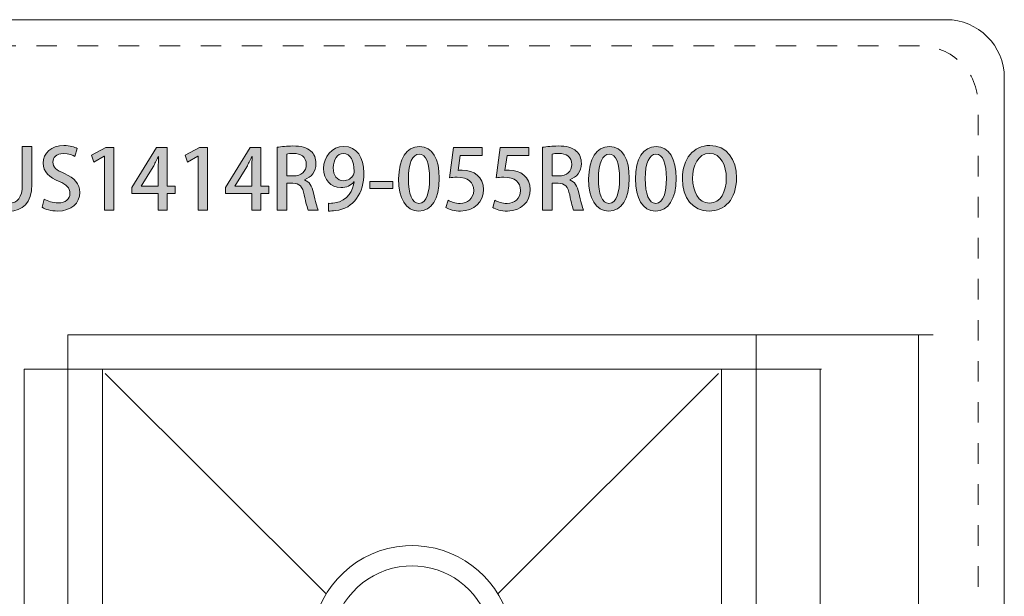
# Model space of a CAD drawing. Units: millimetres. Extents: x -1045 to -686, y -1325 to -983.
# Drawn here: x -878 to -708, y -1082 to -983 of the extents above; entities that cross this region are included whole.
import ezdxf

# ---------------------------------------------------------------- set-up
doc = ezdxf.new("R2010")
doc.units = ezdxf.units.MM
doc.header["$MEASUREMENT"] = 0
doc.linetypes.add('AI-Linetype-1', pattern=[7.055556, 3.527778, -3.527778])
doc.layers.add('_U+56FE_U+5C42 1', color=7, linetype='Continuous')

# ---------------------------------------------------------------- blocks, each defined once
blk = doc.blocks.new('block 2')
at = {"layer": '_U+56FE_U+5C42 1', "true_color": 0x040000}
h = blk.add_hatch(color=18, dxfattribs=at)
h.dxf.hatch_style = 2
edge = h.paths.add_edge_path()
edge.add_spline(control_points=[(-875.42, -1011.01), (-875.42, -1014.26), (-877.04, -1015.63), (-879.37, -1015.63), (-881.62, -1015.63), (-883.14, -1014.32), (-883.14, -1011.05), (-883.14, -1011.05), (-883.14, -1004.53), (-883.14, -1004.53), (-883.14, -1004.53), (-881.48, -1004.53), (-881.48, -1004.53), (-881.48, -1004.53), (-881.48, -1011.15), (-881.48, -1011.15), (-881.48, -1013.34), (-880.57, -1014.27), (-879.31, -1014.27), (-877.94, -1014.27), (-877.08, -1013.33), (-877.08, -1011.15), (-877.08, -1011.15), (-877.08, -1004.53), (-877.08, -1004.53), (-877.08, -1004.53), (-875.42, -1004.53), (-875.42, -1004.53), (-875.42, -1004.53), (-875.42, -1011.01), (-875.42, -1011.01)], knot_values=[0, 0, 0, 0, 1, 1, 1, 2, 2, 2, 3, 3, 3, 4, 4, 4, 5, 5, 5, 6, 6, 6, 7, 7, 7, 8, 8, 8, 9, 9, 9, 10, 10, 10, 10], degree=3, periodic=1)
h = blk.add_hatch(color=18, dxfattribs=at)
h.dxf.hatch_style = 2
edge = h.paths.add_edge_path()
edge.add_spline(control_points=[(-868.04, -1006.23), (-868.4, -1006.03), (-869.08, -1005.74), (-869.98, -1005.74), (-871.29, -1005.74), (-871.83, -1006.5), (-871.83, -1007.2), (-871.83, -1008.13), (-871.22, -1008.59), (-869.83, -1009.19), (-868.07, -1009.97), (-867.22, -1010.92), (-867.22, -1012.43), (-867.22, -1014.26), (-868.58, -1015.63), (-871.04, -1015.63), (-872.07, -1015.63), (-873.16, -1015.33), (-873.69, -1014.97), (-873.69, -1014.97), (-873.32, -1013.59), (-873.32, -1013.59), (-872.73, -1013.94), (-871.84, -1014.23), (-870.94, -1014.23), (-869.64, -1014.23), (-868.91, -1013.56), (-868.91, -1012.57), (-868.91, -1011.64), (-869.47, -1011.07), (-870.77, -1010.52), (-872.4, -1009.87), (-873.5, -1008.88), (-873.5, -1007.39), (-873.5, -1005.66), (-872.12, -1004.36), (-869.94, -1004.36), (-868.9, -1004.36), (-868.11, -1004.61), (-867.64, -1004.86), (-867.64, -1004.86), (-868.04, -1006.23), (-868.04, -1006.23)], knot_values=[0, 0, 0, 0, 1, 1, 1, 2, 2, 2, 3, 3, 3, 4, 4, 4, 5, 5, 5, 6, 6, 6, 7, 7, 7, 8, 8, 8, 9, 9, 9, 10, 10, 10, 11, 11, 11, 12, 12, 12, 13, 13, 13, 14, 14, 14, 14], degree=3, periodic=1)
h = blk.add_hatch(color=18, dxfattribs=at)
h.dxf.hatch_style = 2
h.paths.add_polyline_path([(-862.96, -1015.47), (-862.96, -1006.22), (-862.99, -1006.22), (-864.8, -1007.22), (-865.18, -1006), (-862.74, -1004.7), (-861.34, -1004.7), (-861.34, -1015.47)])
h = blk.add_hatch(color=18, dxfattribs=at)
h.dxf.hatch_style = 2
h.paths.add_polyline_path([(-852.17, -1015.47), (-853.73, -1015.47), (-853.73, -1012.63), (-858.24, -1012.63), (-858.24, -1011.55), (-854.02, -1004.7), (-852.17, -1004.7), (-852.17, -1011.37), (-850.82, -1011.37), (-850.82, -1012.63), (-852.17, -1012.63)])
edge = h.paths.add_edge_path()
edge.add_spline(control_points=[(-856.68, -1011.37), (-856.68, -1011.37), (-853.73, -1011.37), (-853.73, -1011.37), (-853.73, -1011.37), (-853.73, -1008.13), (-853.73, -1008.13), (-853.73, -1007.52), (-853.7, -1006.87), (-853.66, -1006.26), (-853.66, -1006.26), (-853.71, -1006.26), (-853.71, -1006.26), (-854.04, -1006.95), (-854.32, -1007.48), (-854.62, -1008.05), (-854.62, -1008.05), (-856.68, -1011.34), (-856.68, -1011.34), (-856.68, -1011.34), (-856.68, -1011.37), (-856.68, -1011.37)], knot_values=[0, 0, 0, 0, 1, 1, 1, 2, 2, 2, 3, 3, 3, 4, 4, 4, 5, 5, 5, 6, 6, 6, 7, 7, 7, 7], degree=3, periodic=1)
h = blk.add_hatch(color=18, dxfattribs=at)
h.dxf.hatch_style = 2
h.paths.add_polyline_path([(-846.87, -1015.47), (-846.87, -1006.22), (-846.9, -1006.22), (-848.72, -1007.22), (-849.09, -1006), (-846.66, -1004.7), (-845.26, -1004.7), (-845.26, -1015.47)])
h = blk.add_hatch(color=18, dxfattribs=at)
h.dxf.hatch_style = 2
h.paths.add_polyline_path([(-836.09, -1015.47), (-837.64, -1015.47), (-837.64, -1012.63), (-842.15, -1012.63), (-842.15, -1011.55), (-837.93, -1004.7), (-836.09, -1004.7), (-836.09, -1011.37), (-834.74, -1011.37), (-834.74, -1012.63), (-836.09, -1012.63)])
edge = h.paths.add_edge_path()
edge.add_spline(control_points=[(-840.59, -1011.37), (-840.59, -1011.37), (-837.64, -1011.37), (-837.64, -1011.37), (-837.64, -1011.37), (-837.64, -1008.13), (-837.64, -1008.13), (-837.64, -1007.52), (-837.62, -1006.87), (-837.57, -1006.26), (-837.57, -1006.26), (-837.63, -1006.26), (-837.63, -1006.26), (-837.96, -1006.95), (-838.23, -1007.48), (-838.53, -1008.05), (-838.53, -1008.05), (-840.59, -1011.34), (-840.59, -1011.34), (-840.59, -1011.34), (-840.59, -1011.37), (-840.59, -1011.37)], knot_values=[0, 0, 0, 0, 1, 1, 1, 2, 2, 2, 3, 3, 3, 4, 4, 4, 5, 5, 5, 6, 6, 6, 7, 7, 7, 7], degree=3, periodic=1)
h = blk.add_hatch(color=18, dxfattribs=at)
h.dxf.hatch_style = 2
edge = h.paths.add_edge_path()
edge.add_spline(control_points=[(-828.59, -1010.27), (-827.77, -1010.57), (-827.31, -1011.34), (-827.06, -1012.5), (-826.73, -1013.93), (-826.45, -1015.06), (-826.24, -1015.47), (-826.24, -1015.47), (-827.96, -1015.47), (-827.96, -1015.47), (-828.11, -1015.16), (-828.37, -1014.2), (-828.64, -1012.86), (-828.94, -1011.4), (-829.47, -1010.84), (-830.63, -1010.84), (-830.63, -1010.84), (-831.63, -1010.84), (-831.63, -1010.84), (-831.63, -1010.84), (-831.63, -1015.47), (-831.63, -1015.47), (-831.63, -1015.47), (-833.28, -1015.47), (-833.28, -1015.47), (-833.28, -1015.47), (-833.28, -1004.67), (-833.28, -1004.67), (-832.58, -1004.54), (-831.61, -1004.44), (-830.62, -1004.44), (-829.19, -1004.44), (-828.19, -1004.7), (-827.5, -1005.32), (-826.93, -1005.82), (-826.63, -1006.57), (-826.63, -1007.46), (-826.63, -1008.86), (-827.48, -1009.82), (-828.59, -1010.24), (-828.59, -1010.24), (-828.59, -1010.27), (-828.59, -1010.27)], knot_values=[0, 0, 0, 0, 1, 1, 1, 2, 2, 2, 3, 3, 3, 4, 4, 4, 5, 5, 5, 6, 6, 6, 7, 7, 7, 8, 8, 8, 9, 9, 9, 10, 10, 10, 11, 11, 11, 12, 12, 12, 13, 13, 13, 14, 14, 14, 14], degree=3, periodic=1)
edge = h.paths.add_edge_path()
edge.add_spline(control_points=[(-830.52, -1009.59), (-829.14, -1009.59), (-828.29, -1008.81), (-828.29, -1007.63), (-828.29, -1006.22), (-829.29, -1005.73), (-830.48, -1005.73), (-831.03, -1005.73), (-831.43, -1005.77), (-831.63, -1005.83), (-831.63, -1005.83), (-831.63, -1009.59), (-831.63, -1009.59), (-831.63, -1009.59), (-830.52, -1009.59), (-830.52, -1009.59)], knot_values=[0, 0, 0, 0, 1, 1, 1, 2, 2, 2, 3, 3, 3, 4, 4, 4, 5, 5, 5, 5], degree=3, periodic=1)
h = blk.add_hatch(color=18, dxfattribs=at)
h.dxf.hatch_style = 2
edge = h.paths.add_edge_path()
edge.add_spline(control_points=[(-820.12, -1010.6), (-820.63, -1011.21), (-821.39, -1011.6), (-822.35, -1011.6), (-824.09, -1011.6), (-825.32, -1010.25), (-825.32, -1008.32), (-825.32, -1006.32), (-823.96, -1004.53), (-821.83, -1004.53), (-819.63, -1004.53), (-818.4, -1006.4), (-818.4, -1009.05), (-818.4, -1012.5), (-820.1, -1015.2), (-823.29, -1015.55), (-823.74, -1015.62), (-824.16, -1015.63), (-824.47, -1015.62), (-824.47, -1015.62), (-824.47, -1014.29), (-824.47, -1014.29), (-824.15, -1014.32), (-823.85, -1014.29), (-823.41, -1014.23), (-821.07, -1013.92), (-820.29, -1011.94), (-820.07, -1010.6), (-820.07, -1010.6), (-820.12, -1010.6), (-820.12, -1010.6)], knot_values=[0, 0, 0, 0, 1, 1, 1, 2, 2, 2, 3, 3, 3, 4, 4, 4, 5, 5, 5, 6, 6, 6, 7, 7, 7, 8, 8, 8, 9, 9, 9, 10, 10, 10, 10], degree=3, periodic=1)
edge = h.paths.add_edge_path()
edge.add_spline(control_points=[(-823.66, -1008.22), (-823.66, -1009.49), (-823.01, -1010.42), (-821.92, -1010.42), (-821.13, -1010.42), (-820.52, -1009.97), (-820.2, -1009.41), (-820.13, -1009.26), (-820.09, -1009.08), (-820.09, -1008.78), (-820.09, -1007), (-820.7, -1005.74), (-821.92, -1005.74), (-822.95, -1005.74), (-823.66, -1006.78), (-823.66, -1008.22)], knot_values=[0, 0, 0, 0, 1, 1, 1, 2, 2, 2, 3, 3, 3, 4, 4, 4, 5, 5, 5, 5], degree=3, periodic=1)
h = blk.add_hatch(color=18, dxfattribs=at)
h.dxf.hatch_style = 2
edge = h.paths.add_edge_path()
edge.add_spline(control_points=[(-812.43, -1010.11), (-812.43, -1006.59), (-811.1, -1004.53), (-808.87, -1004.53), (-806.59, -1004.53), (-805.45, -1006.73), (-805.45, -1009.99), (-805.45, -1013.64), (-806.76, -1015.63), (-808.98, -1015.63), (-811.23, -1015.63), (-812.43, -1013.41), (-812.43, -1010.11)], knot_values=[0, 0, 0, 0, 1, 1, 1, 2, 2, 2, 3, 3, 3, 4, 4, 4, 4], degree=3, periodic=1)
edge = h.paths.add_edge_path()
edge.add_spline(control_points=[(-807.12, -1010.05), (-807.12, -1007.49), (-807.67, -1005.84), (-808.93, -1005.84), (-810.01, -1005.84), (-810.76, -1007.36), (-810.76, -1010.05), (-810.76, -1012.73), (-810.1, -1014.3), (-808.95, -1014.3), (-807.55, -1014.3), (-807.12, -1012.28), (-807.12, -1010.05)], knot_values=[0, 0, 0, 0, 1, 1, 1, 2, 2, 2, 3, 3, 3, 4, 4, 4, 4], degree=3, periodic=1)
h = blk.add_hatch(color=18, dxfattribs=at)
h.dxf.hatch_style = 2
edge = h.paths.add_edge_path()
edge.add_spline(control_points=[(-798.08, -1004.7), (-798.08, -1004.7), (-798.08, -1006.07), (-798.08, -1006.07), (-798.08, -1006.07), (-801.86, -1006.07), (-801.86, -1006.07), (-801.86, -1006.07), (-802.21, -1008.64), (-802.21, -1008.64), (-802, -1008.62), (-801.8, -1008.59), (-801.5, -1008.59), (-799.54, -1008.59), (-797.85, -1009.74), (-797.85, -1011.94), (-797.85, -1014.01), (-799.44, -1015.63), (-801.78, -1015.63), (-802.84, -1015.63), (-803.8, -1015.35), (-804.3, -1015.03), (-804.3, -1015.03), (-803.93, -1013.77), (-803.93, -1013.77), (-803.5, -1014.01), (-802.71, -1014.32), (-801.84, -1014.32), (-800.63, -1014.32), (-799.54, -1013.49), (-799.54, -1012.08), (-799.54, -1010.7), (-800.48, -1009.82), (-802.4, -1009.82), (-802.94, -1009.82), (-803.34, -1009.85), (-803.7, -1009.91), (-803.7, -1009.91), (-803.03, -1004.7), (-803.03, -1004.7), (-803.03, -1004.7), (-798.08, -1004.7), (-798.08, -1004.7)], knot_values=[0, 0, 0, 0, 1, 1, 1, 2, 2, 2, 3, 3, 3, 4, 4, 4, 5, 5, 5, 6, 6, 6, 7, 7, 7, 8, 8, 8, 9, 9, 9, 10, 10, 10, 11, 11, 11, 12, 12, 12, 13, 13, 13, 14, 14, 14, 14], degree=3, periodic=1)
h = blk.add_hatch(color=18, dxfattribs=at)
h.dxf.hatch_style = 2
edge = h.paths.add_edge_path()
edge.add_spline(control_points=[(-790.04, -1004.7), (-790.04, -1004.7), (-790.04, -1006.07), (-790.04, -1006.07), (-790.04, -1006.07), (-793.81, -1006.07), (-793.81, -1006.07), (-793.81, -1006.07), (-794.17, -1008.64), (-794.17, -1008.64), (-793.96, -1008.62), (-793.76, -1008.59), (-793.46, -1008.59), (-791.5, -1008.59), (-789.81, -1009.74), (-789.81, -1011.94), (-789.81, -1014.01), (-791.4, -1015.63), (-793.74, -1015.63), (-794.8, -1015.63), (-795.76, -1015.35), (-796.26, -1015.03), (-796.26, -1015.03), (-795.89, -1013.77), (-795.89, -1013.77), (-795.46, -1014.01), (-794.67, -1014.32), (-793.8, -1014.32), (-792.58, -1014.32), (-791.5, -1013.49), (-791.5, -1012.08), (-791.5, -1010.7), (-792.44, -1009.82), (-794.36, -1009.82), (-794.9, -1009.82), (-795.3, -1009.85), (-795.66, -1009.91), (-795.66, -1009.91), (-794.99, -1004.7), (-794.99, -1004.7), (-794.99, -1004.7), (-790.04, -1004.7), (-790.04, -1004.7)], knot_values=[0, 0, 0, 0, 1, 1, 1, 2, 2, 2, 3, 3, 3, 4, 4, 4, 5, 5, 5, 6, 6, 6, 7, 7, 7, 8, 8, 8, 9, 9, 9, 10, 10, 10, 11, 11, 11, 12, 12, 12, 13, 13, 13, 14, 14, 14, 14], degree=3, periodic=1)
h = blk.add_hatch(color=18, dxfattribs=at)
h.dxf.hatch_style = 2
edge = h.paths.add_edge_path()
edge.add_spline(control_points=[(-783, -1010.27), (-782.18, -1010.57), (-781.72, -1011.34), (-781.47, -1012.5), (-781.14, -1013.93), (-780.86, -1015.06), (-780.65, -1015.47), (-780.65, -1015.47), (-782.37, -1015.47), (-782.37, -1015.47), (-782.52, -1015.16), (-782.78, -1014.2), (-783.05, -1012.86), (-783.35, -1011.4), (-783.88, -1010.84), (-785.04, -1010.84), (-785.04, -1010.84), (-786.04, -1010.84), (-786.04, -1010.84), (-786.04, -1010.84), (-786.04, -1015.47), (-786.04, -1015.47), (-786.04, -1015.47), (-787.69, -1015.47), (-787.69, -1015.47), (-787.69, -1015.47), (-787.69, -1004.67), (-787.69, -1004.67), (-786.99, -1004.54), (-786.02, -1004.44), (-785.03, -1004.44), (-783.6, -1004.44), (-782.6, -1004.7), (-781.91, -1005.32), (-781.34, -1005.82), (-781.04, -1006.57), (-781.04, -1007.46), (-781.04, -1008.86), (-781.89, -1009.82), (-783, -1010.24), (-783, -1010.24), (-783, -1010.27), (-783, -1010.27)], knot_values=[0, 0, 0, 0, 1, 1, 1, 2, 2, 2, 3, 3, 3, 4, 4, 4, 5, 5, 5, 6, 6, 6, 7, 7, 7, 8, 8, 8, 9, 9, 9, 10, 10, 10, 11, 11, 11, 12, 12, 12, 13, 13, 13, 14, 14, 14, 14], degree=3, periodic=1)
edge = h.paths.add_edge_path()
edge.add_spline(control_points=[(-784.93, -1009.59), (-783.55, -1009.59), (-782.7, -1008.81), (-782.7, -1007.63), (-782.7, -1006.22), (-783.7, -1005.73), (-784.89, -1005.73), (-785.44, -1005.73), (-785.84, -1005.77), (-786.04, -1005.83), (-786.04, -1005.83), (-786.04, -1009.59), (-786.04, -1009.59), (-786.04, -1009.59), (-784.93, -1009.59), (-784.93, -1009.59)], knot_values=[0, 0, 0, 0, 1, 1, 1, 2, 2, 2, 3, 3, 3, 4, 4, 4, 5, 5, 5, 5], degree=3, periodic=1)
h = blk.add_hatch(color=18, dxfattribs=at)
h.dxf.hatch_style = 2
edge = h.paths.add_edge_path()
edge.add_spline(control_points=[(-779.79, -1010.11), (-779.79, -1006.59), (-778.46, -1004.53), (-776.23, -1004.53), (-773.95, -1004.53), (-772.81, -1006.73), (-772.81, -1009.99), (-772.81, -1013.64), (-774.12, -1015.63), (-776.34, -1015.63), (-778.59, -1015.63), (-779.79, -1013.41), (-779.79, -1010.11)], knot_values=[0, 0, 0, 0, 1, 1, 1, 2, 2, 2, 3, 3, 3, 4, 4, 4, 4], degree=3, periodic=1)
edge = h.paths.add_edge_path()
edge.add_spline(control_points=[(-774.48, -1010.05), (-774.48, -1007.49), (-775.03, -1005.84), (-776.28, -1005.84), (-777.37, -1005.84), (-778.12, -1007.36), (-778.12, -1010.05), (-778.12, -1012.73), (-777.46, -1014.3), (-776.31, -1014.3), (-774.91, -1014.3), (-774.48, -1012.28), (-774.48, -1010.05)], knot_values=[0, 0, 0, 0, 1, 1, 1, 2, 2, 2, 3, 3, 3, 4, 4, 4, 4], degree=3, periodic=1)
h = blk.add_hatch(color=18, dxfattribs=at)
h.dxf.hatch_style = 2
edge = h.paths.add_edge_path()
edge.add_spline(control_points=[(-771.75, -1010.11), (-771.75, -1006.59), (-770.42, -1004.53), (-768.19, -1004.53), (-765.91, -1004.53), (-764.77, -1006.73), (-764.77, -1009.99), (-764.77, -1013.64), (-766.08, -1015.63), (-768.3, -1015.63), (-770.55, -1015.63), (-771.75, -1013.41), (-771.75, -1010.11)], knot_values=[0, 0, 0, 0, 1, 1, 1, 2, 2, 2, 3, 3, 3, 4, 4, 4, 4], degree=3, periodic=1)
edge = h.paths.add_edge_path()
edge.add_spline(control_points=[(-766.44, -1010.05), (-766.44, -1007.49), (-766.98, -1005.84), (-768.24, -1005.84), (-769.33, -1005.84), (-770.07, -1007.36), (-770.07, -1010.05), (-770.07, -1012.73), (-769.42, -1014.3), (-768.27, -1014.3), (-766.87, -1014.3), (-766.44, -1012.28), (-766.44, -1010.05)], knot_values=[0, 0, 0, 0, 1, 1, 1, 2, 2, 2, 3, 3, 3, 4, 4, 4, 4], degree=3, periodic=1)
h = blk.add_hatch(color=18, dxfattribs=at)
h.dxf.hatch_style = 2
edge = h.paths.add_edge_path()
edge.add_spline(control_points=[(-754.39, -1009.89), (-754.39, -1013.7), (-756.44, -1015.63), (-759.1, -1015.63), (-761.89, -1015.63), (-763.68, -1013.37), (-763.68, -1010.07), (-763.68, -1006.62), (-761.76, -1004.36), (-758.96, -1004.36), (-756.05, -1004.36), (-754.39, -1006.75), (-754.39, -1009.89)], knot_values=[0, 0, 0, 0, 1, 1, 1, 2, 2, 2, 3, 3, 3, 4, 4, 4, 4], degree=3, periodic=1)
edge = h.paths.add_edge_path()
edge.add_spline(control_points=[(-761.93, -1010.02), (-761.93, -1012.24), (-760.93, -1014.27), (-759.04, -1014.27), (-757.12, -1014.27), (-756.14, -1012.28), (-756.14, -1009.95), (-756.14, -1007.86), (-757.05, -1005.72), (-759.01, -1005.72), (-761.03, -1005.72), (-761.93, -1007.88), (-761.93, -1010.02)], knot_values=[0, 0, 0, 0, 1, 1, 1, 2, 2, 2, 3, 3, 3, 4, 4, 4, 4], degree=3, periodic=1)
h = blk.add_hatch(color=18, dxfattribs=at)
h.dxf.hatch_style = 2
h.paths.add_polyline_path([(-817.38, -1010.54), (-813.45, -1010.54), (-813.45, -1011.73), (-817.38, -1011.73)])
at = {"layer": '_U+56FE_U+5C42 1', "lineweight": 0}
for points in [[(-862.96, -1015.47), (-862.96, -1006.22), (-862.99, -1006.22), (-864.8, -1007.22), (-865.18, -1006), (-862.74, -1004.7), (-861.34, -1004.7), (-861.34, -1015.47), (-862.96, -1015.47)], [(-852.17, -1015.47), (-853.73, -1015.47), (-853.73, -1012.63), (-858.24, -1012.63), (-858.24, -1011.55), (-854.02, -1004.7), (-852.17, -1004.7), (-852.17, -1011.37), (-850.82, -1011.37), (-850.82, -1012.63), (-852.17, -1012.63), (-852.17, -1015.47)], [(-846.87, -1015.47), (-846.87, -1006.22), (-846.9, -1006.22), (-848.72, -1007.22), (-849.09, -1006), (-846.66, -1004.7), (-845.26, -1004.7), (-845.26, -1015.47), (-846.87, -1015.47)], [(-836.09, -1015.47), (-837.64, -1015.47), (-837.64, -1012.63), (-842.15, -1012.63), (-842.15, -1011.55), (-837.93, -1004.7), (-836.09, -1004.7), (-836.09, -1011.37), (-834.74, -1011.37), (-834.74, -1012.63), (-836.09, -1012.63), (-836.09, -1015.47)], [(-817.38, -1010.54), (-813.45, -1010.54), (-813.45, -1011.73), (-817.38, -1011.73), (-817.38, -1010.54)]]:
    blk.add_lwpolyline(points, dxfattribs=at)
for points, knots in [([(-875.42, -1011.01), (-875.42, -1014.26), (-877.04, -1015.63), (-879.37, -1015.63), (-881.62, -1015.63), (-883.14, -1014.32), (-883.14, -1011.05), (-883.14, -1011.05), (-883.14, -1004.53), (-883.14, -1004.53), (-883.14, -1004.53), (-881.48, -1004.53), (-881.48, -1004.53), (-881.48, -1004.53), (-881.48, -1011.15), (-881.48, -1011.15), (-881.48, -1013.34), (-880.57, -1014.27), (-879.31, -1014.27), (-877.94, -1014.27), (-877.08, -1013.33), (-877.08, -1011.15), (-877.08, -1011.15), (-877.08, -1004.53), (-877.08, -1004.53), (-877.08, -1004.53), (-875.42, -1004.53), (-875.42, -1004.53), (-875.42, -1004.53), (-875.42, -1011.01), (-875.42, -1011.01)], [0, 0, 0, 0, 1, 1, 1, 2, 2, 2, 3, 3, 3, 4, 4, 4, 5, 5, 5, 6, 6, 6, 7, 7, 7, 8, 8, 8, 9, 9, 9, 10, 10, 10, 10]), ([(-868.04, -1006.23), (-868.4, -1006.03), (-869.08, -1005.74), (-869.98, -1005.74), (-871.29, -1005.74), (-871.83, -1006.5), (-871.83, -1007.2), (-871.83, -1008.13), (-871.22, -1008.59), (-869.83, -1009.19), (-868.07, -1009.97), (-867.22, -1010.92), (-867.22, -1012.43), (-867.22, -1014.26), (-868.58, -1015.63), (-871.04, -1015.63), (-872.07, -1015.63), (-873.16, -1015.33), (-873.69, -1014.97), (-873.69, -1014.97), (-873.32, -1013.59), (-873.32, -1013.59), (-872.73, -1013.94), (-871.84, -1014.23), (-870.94, -1014.23), (-869.64, -1014.23), (-868.91, -1013.56), (-868.91, -1012.57), (-868.91, -1011.64), (-869.47, -1011.07), (-870.77, -1010.52), (-872.4, -1009.87), (-873.5, -1008.88), (-873.5, -1007.39), (-873.5, -1005.66), (-872.12, -1004.36), (-869.94, -1004.36), (-868.9, -1004.36), (-868.11, -1004.61), (-867.64, -1004.86), (-867.64, -1004.86), (-868.04, -1006.23), (-868.04, -1006.23)], [0, 0, 0, 0, 1, 1, 1, 2, 2, 2, 3, 3, 3, 4, 4, 4, 5, 5, 5, 6, 6, 6, 7, 7, 7, 8, 8, 8, 9, 9, 9, 10, 10, 10, 11, 11, 11, 12, 12, 12, 13, 13, 13, 14, 14, 14, 14]), ([(-828.59, -1010.27), (-827.77, -1010.57), (-827.31, -1011.34), (-827.06, -1012.5), (-826.73, -1013.93), (-826.45, -1015.06), (-826.24, -1015.47), (-826.24, -1015.47), (-827.96, -1015.47), (-827.96, -1015.47), (-828.11, -1015.16), (-828.37, -1014.2), (-828.64, -1012.86), (-828.94, -1011.4), (-829.47, -1010.84), (-830.63, -1010.84), (-830.63, -1010.84), (-831.63, -1010.84), (-831.63, -1010.84), (-831.63, -1010.84), (-831.63, -1015.47), (-831.63, -1015.47), (-831.63, -1015.47), (-833.28, -1015.47), (-833.28, -1015.47), (-833.28, -1015.47), (-833.28, -1004.67), (-833.28, -1004.67), (-832.58, -1004.54), (-831.61, -1004.44), (-830.62, -1004.44), (-829.19, -1004.44), (-828.19, -1004.7), (-827.5, -1005.32), (-826.93, -1005.82), (-826.63, -1006.57), (-826.63, -1007.46), (-826.63, -1008.86), (-827.48, -1009.82), (-828.59, -1010.24), (-828.59, -1010.24), (-828.59, -1010.27), (-828.59, -1010.27)], [0, 0, 0, 0, 1, 1, 1, 2, 2, 2, 3, 3, 3, 4, 4, 4, 5, 5, 5, 6, 6, 6, 7, 7, 7, 8, 8, 8, 9, 9, 9, 10, 10, 10, 11, 11, 11, 12, 12, 12, 13, 13, 13, 14, 14, 14, 14]), ([(-820.12, -1010.6), (-820.63, -1011.21), (-821.39, -1011.6), (-822.35, -1011.6), (-824.09, -1011.6), (-825.32, -1010.25), (-825.32, -1008.32), (-825.32, -1006.32), (-823.96, -1004.53), (-821.83, -1004.53), (-819.63, -1004.53), (-818.4, -1006.4), (-818.4, -1009.05), (-818.4, -1012.5), (-820.1, -1015.2), (-823.29, -1015.55), (-823.74, -1015.62), (-824.16, -1015.63), (-824.47, -1015.62), (-824.47, -1015.62), (-824.47, -1014.29), (-824.47, -1014.29), (-824.15, -1014.32), (-823.85, -1014.29), (-823.41, -1014.23), (-821.07, -1013.92), (-820.29, -1011.94), (-820.07, -1010.6), (-820.07, -1010.6), (-820.12, -1010.6), (-820.12, -1010.6)], [0, 0, 0, 0, 1, 1, 1, 2, 2, 2, 3, 3, 3, 4, 4, 4, 5, 5, 5, 6, 6, 6, 7, 7, 7, 8, 8, 8, 9, 9, 9, 10, 10, 10, 10]), ([(-812.43, -1010.11), (-812.43, -1006.59), (-811.1, -1004.53), (-808.87, -1004.53), (-806.59, -1004.53), (-805.45, -1006.73), (-805.45, -1009.99), (-805.45, -1013.64), (-806.76, -1015.63), (-808.98, -1015.63), (-811.23, -1015.63), (-812.43, -1013.41), (-812.43, -1010.11)], [0, 0, 0, 0, 1, 1, 1, 2, 2, 2, 3, 3, 3, 4, 4, 4, 4]), ([(-798.08, -1004.7), (-798.08, -1004.7), (-798.08, -1006.07), (-798.08, -1006.07), (-798.08, -1006.07), (-801.86, -1006.07), (-801.86, -1006.07), (-801.86, -1006.07), (-802.21, -1008.64), (-802.21, -1008.64), (-802, -1008.62), (-801.8, -1008.59), (-801.5, -1008.59), (-799.54, -1008.59), (-797.85, -1009.74), (-797.85, -1011.94), (-797.85, -1014.01), (-799.44, -1015.63), (-801.78, -1015.63), (-802.84, -1015.63), (-803.8, -1015.35), (-804.3, -1015.03), (-804.3, -1015.03), (-803.93, -1013.77), (-803.93, -1013.77), (-803.5, -1014.01), (-802.71, -1014.32), (-801.84, -1014.32), (-800.63, -1014.32), (-799.54, -1013.49), (-799.54, -1012.08), (-799.54, -1010.7), (-800.48, -1009.82), (-802.4, -1009.82), (-802.94, -1009.82), (-803.34, -1009.85), (-803.7, -1009.91), (-803.7, -1009.91), (-803.03, -1004.7), (-803.03, -1004.7), (-803.03, -1004.7), (-798.08, -1004.7), (-798.08, -1004.7)], [0, 0, 0, 0, 1, 1, 1, 2, 2, 2, 3, 3, 3, 4, 4, 4, 5, 5, 5, 6, 6, 6, 7, 7, 7, 8, 8, 8, 9, 9, 9, 10, 10, 10, 11, 11, 11, 12, 12, 12, 13, 13, 13, 14, 14, 14, 14]), ([(-790.04, -1004.7), (-790.04, -1004.7), (-790.04, -1006.07), (-790.04, -1006.07), (-790.04, -1006.07), (-793.81, -1006.07), (-793.81, -1006.07), (-793.81, -1006.07), (-794.17, -1008.64), (-794.17, -1008.64), (-793.96, -1008.62), (-793.76, -1008.59), (-793.46, -1008.59), (-791.5, -1008.59), (-789.81, -1009.74), (-789.81, -1011.94), (-789.81, -1014.01), (-791.4, -1015.63), (-793.74, -1015.63), (-794.8, -1015.63), (-795.76, -1015.35), (-796.26, -1015.03), (-796.26, -1015.03), (-795.89, -1013.77), (-795.89, -1013.77), (-795.46, -1014.01), (-794.67, -1014.32), (-793.8, -1014.32), (-792.58, -1014.32), (-791.5, -1013.49), (-791.5, -1012.08), (-791.5, -1010.7), (-792.44, -1009.82), (-794.36, -1009.82), (-794.9, -1009.82), (-795.3, -1009.85), (-795.66, -1009.91), (-795.66, -1009.91), (-794.99, -1004.7), (-794.99, -1004.7), (-794.99, -1004.7), (-790.04, -1004.7), (-790.04, -1004.7)], [0, 0, 0, 0, 1, 1, 1, 2, 2, 2, 3, 3, 3, 4, 4, 4, 5, 5, 5, 6, 6, 6, 7, 7, 7, 8, 8, 8, 9, 9, 9, 10, 10, 10, 11, 11, 11, 12, 12, 12, 13, 13, 13, 14, 14, 14, 14]), ([(-783, -1010.27), (-782.18, -1010.57), (-781.72, -1011.34), (-781.47, -1012.5), (-781.14, -1013.93), (-780.86, -1015.06), (-780.65, -1015.47), (-780.65, -1015.47), (-782.37, -1015.47), (-782.37, -1015.47), (-782.52, -1015.16), (-782.78, -1014.2), (-783.05, -1012.86), (-783.35, -1011.4), (-783.88, -1010.84), (-785.04, -1010.84), (-785.04, -1010.84), (-786.04, -1010.84), (-786.04, -1010.84), (-786.04, -1010.84), (-786.04, -1015.47), (-786.04, -1015.47), (-786.04, -1015.47), (-787.69, -1015.47), (-787.69, -1015.47), (-787.69, -1015.47), (-787.69, -1004.67), (-787.69, -1004.67), (-786.99, -1004.54), (-786.02, -1004.44), (-785.03, -1004.44), (-783.6, -1004.44), (-782.6, -1004.7), (-781.91, -1005.32), (-781.34, -1005.82), (-781.04, -1006.57), (-781.04, -1007.46), (-781.04, -1008.86), (-781.89, -1009.82), (-783, -1010.24), (-783, -1010.24), (-783, -1010.27), (-783, -1010.27)], [0, 0, 0, 0, 1, 1, 1, 2, 2, 2, 3, 3, 3, 4, 4, 4, 5, 5, 5, 6, 6, 6, 7, 7, 7, 8, 8, 8, 9, 9, 9, 10, 10, 10, 11, 11, 11, 12, 12, 12, 13, 13, 13, 14, 14, 14, 14]), ([(-779.79, -1010.11), (-779.79, -1006.59), (-778.46, -1004.53), (-776.23, -1004.53), (-773.95, -1004.53), (-772.81, -1006.73), (-772.81, -1009.99), (-772.81, -1013.64), (-774.12, -1015.63), (-776.34, -1015.63), (-778.59, -1015.63), (-779.79, -1013.41), (-779.79, -1010.11)], [0, 0, 0, 0, 1, 1, 1, 2, 2, 2, 3, 3, 3, 4, 4, 4, 4]), ([(-771.75, -1010.11), (-771.75, -1006.59), (-770.42, -1004.53), (-768.19, -1004.53), (-765.91, -1004.53), (-764.77, -1006.73), (-764.77, -1009.99), (-764.77, -1013.64), (-766.08, -1015.63), (-768.3, -1015.63), (-770.55, -1015.63), (-771.75, -1013.41), (-771.75, -1010.11)], [0, 0, 0, 0, 1, 1, 1, 2, 2, 2, 3, 3, 3, 4, 4, 4, 4]), ([(-754.39, -1009.89), (-754.39, -1013.7), (-756.44, -1015.63), (-759.1, -1015.63), (-761.89, -1015.63), (-763.68, -1013.37), (-763.68, -1010.07), (-763.68, -1006.62), (-761.76, -1004.36), (-758.96, -1004.36), (-756.05, -1004.36), (-754.39, -1006.75), (-754.39, -1009.89)], [0, 0, 0, 0, 1, 1, 1, 2, 2, 2, 3, 3, 3, 4, 4, 4, 4]), ([(-856.68, -1011.37), (-856.68, -1011.37), (-853.73, -1011.37), (-853.73, -1011.37), (-853.73, -1011.37), (-853.73, -1008.13), (-853.73, -1008.13), (-853.73, -1007.52), (-853.7, -1006.87), (-853.66, -1006.26), (-853.66, -1006.26), (-853.71, -1006.26), (-853.71, -1006.26), (-854.04, -1006.95), (-854.32, -1007.48), (-854.62, -1008.05), (-854.62, -1008.05), (-856.68, -1011.34), (-856.68, -1011.34), (-856.68, -1011.34), (-856.68, -1011.37), (-856.68, -1011.37)], [0, 0, 0, 0, 1, 1, 1, 2, 2, 2, 3, 3, 3, 4, 4, 4, 5, 5, 5, 6, 6, 6, 7, 7, 7, 7]), ([(-840.59, -1011.37), (-840.59, -1011.37), (-837.64, -1011.37), (-837.64, -1011.37), (-837.64, -1011.37), (-837.64, -1008.13), (-837.64, -1008.13), (-837.64, -1007.52), (-837.62, -1006.87), (-837.57, -1006.26), (-837.57, -1006.26), (-837.63, -1006.26), (-837.63, -1006.26), (-837.96, -1006.95), (-838.23, -1007.48), (-838.53, -1008.05), (-838.53, -1008.05), (-840.59, -1011.34), (-840.59, -1011.34), (-840.59, -1011.34), (-840.59, -1011.37), (-840.59, -1011.37)], [0, 0, 0, 0, 1, 1, 1, 2, 2, 2, 3, 3, 3, 4, 4, 4, 5, 5, 5, 6, 6, 6, 7, 7, 7, 7]), ([(-830.52, -1009.59), (-829.14, -1009.59), (-828.29, -1008.81), (-828.29, -1007.63), (-828.29, -1006.22), (-829.29, -1005.73), (-830.48, -1005.73), (-831.03, -1005.73), (-831.43, -1005.77), (-831.63, -1005.83), (-831.63, -1005.83), (-831.63, -1009.59), (-831.63, -1009.59), (-831.63, -1009.59), (-830.52, -1009.59), (-830.52, -1009.59)], [0, 0, 0, 0, 1, 1, 1, 2, 2, 2, 3, 3, 3, 4, 4, 4, 5, 5, 5, 5]), ([(-823.66, -1008.22), (-823.66, -1009.49), (-823.01, -1010.42), (-821.92, -1010.42), (-821.13, -1010.42), (-820.52, -1009.97), (-820.2, -1009.41), (-820.13, -1009.26), (-820.09, -1009.08), (-820.09, -1008.78), (-820.09, -1007), (-820.7, -1005.74), (-821.92, -1005.74), (-822.95, -1005.74), (-823.66, -1006.78), (-823.66, -1008.22)], [0, 0, 0, 0, 1, 1, 1, 2, 2, 2, 3, 3, 3, 4, 4, 4, 5, 5, 5, 5]), ([(-807.12, -1010.05), (-807.12, -1007.49), (-807.67, -1005.84), (-808.93, -1005.84), (-810.01, -1005.84), (-810.76, -1007.36), (-810.76, -1010.05), (-810.76, -1012.73), (-810.1, -1014.3), (-808.95, -1014.3), (-807.55, -1014.3), (-807.12, -1012.28), (-807.12, -1010.05)], [0, 0, 0, 0, 1, 1, 1, 2, 2, 2, 3, 3, 3, 4, 4, 4, 4]), ([(-784.93, -1009.59), (-783.55, -1009.59), (-782.7, -1008.81), (-782.7, -1007.63), (-782.7, -1006.22), (-783.7, -1005.73), (-784.89, -1005.73), (-785.44, -1005.73), (-785.84, -1005.77), (-786.04, -1005.83), (-786.04, -1005.83), (-786.04, -1009.59), (-786.04, -1009.59), (-786.04, -1009.59), (-784.93, -1009.59), (-784.93, -1009.59)], [0, 0, 0, 0, 1, 1, 1, 2, 2, 2, 3, 3, 3, 4, 4, 4, 5, 5, 5, 5]), ([(-774.48, -1010.05), (-774.48, -1007.49), (-775.03, -1005.84), (-776.28, -1005.84), (-777.37, -1005.84), (-778.12, -1007.36), (-778.12, -1010.05), (-778.12, -1012.73), (-777.46, -1014.3), (-776.31, -1014.3), (-774.91, -1014.3), (-774.48, -1012.28), (-774.48, -1010.05)], [0, 0, 0, 0, 1, 1, 1, 2, 2, 2, 3, 3, 3, 4, 4, 4, 4]), ([(-766.44, -1010.05), (-766.44, -1007.49), (-766.98, -1005.84), (-768.24, -1005.84), (-769.33, -1005.84), (-770.07, -1007.36), (-770.07, -1010.05), (-770.07, -1012.73), (-769.42, -1014.3), (-768.27, -1014.3), (-766.87, -1014.3), (-766.44, -1012.28), (-766.44, -1010.05)], [0, 0, 0, 0, 1, 1, 1, 2, 2, 2, 3, 3, 3, 4, 4, 4, 4]), ([(-761.93, -1010.02), (-761.93, -1012.24), (-760.93, -1014.27), (-759.04, -1014.27), (-757.12, -1014.27), (-756.14, -1012.28), (-756.14, -1009.95), (-756.14, -1007.86), (-757.05, -1005.72), (-759.01, -1005.72), (-761.03, -1005.72), (-761.93, -1007.88), (-761.93, -1010.02)], [0, 0, 0, 0, 1, 1, 1, 2, 2, 2, 3, 3, 3, 4, 4, 4, 4])]:
    blk.add_open_spline(points, degree=3, knots=knots, dxfattribs=at)
blk = doc.blocks.new('block 13')
at = {"layer": '_U+56FE_U+5C42 1', "color": 7, "lineweight": 9, "true_color": 0xffffff}
for points in [[(-792.88, -1090.39), (-792.88, -1090.39), (-792.91, -1089.26), (-792.91, -1089.26), (-792.91, -1089.26), (-793.03, -1088.14), (-793.03, -1088.14), (-793.03, -1088.14), (-793.21, -1087.02), (-793.21, -1087.02), (-794.69, -1079.38), (-801.25, -1073.66), (-809.01, -1073.16), (-809.01, -1073.16), (-810.12, -1073.13), (-810.12, -1073.13), (-810.12, -1073.13), (-811.26, -1073.16), (-811.26, -1073.16), (-819.49, -1073.73), (-826.15, -1079.96), (-827.24, -1088.14), (-827.24, -1088.14), (-827.36, -1089.26), (-827.36, -1089.26), (-827.36, -1089.26), (-827.39, -1090.39), (-827.39, -1090.39), (-827.39, -1090.39), (-827.36, -1091.51), (-827.36, -1091.51), (-827.36, -1091.51), (-827.24, -1092.63), (-827.24, -1092.63), (-826.21, -1100.4), (-820.15, -1106.45), (-812.38, -1107.49), (-812.38, -1107.49), (-811.26, -1107.61), (-811.26, -1107.61), (-811.26, -1107.61), (-810.12, -1107.64), (-810.12, -1107.64), (-801.92, -1107.63), (-794.78, -1101.82), (-793.21, -1093.75), (-793.21, -1093.75), (-793.03, -1092.63), (-793.03, -1092.63), (-793.03, -1092.63), (-792.91, -1091.51), (-792.91, -1091.51), (-792.91, -1091.51), (-792.88, -1090.39), (-792.88, -1090.39)], [(-796.36, -1090.39), (-796.36, -1090.39), (-796.38, -1089.41), (-796.38, -1089.41), (-796.38, -1089.41), (-796.49, -1088.42), (-796.49, -1088.42), (-796.49, -1088.42), (-796.66, -1087.47), (-796.66, -1087.47), (-798, -1081.46), (-803.01, -1077.1), (-809.16, -1076.65), (-809.16, -1076.65), (-810.12, -1076.61), (-810.12, -1076.61), (-810.12, -1076.61), (-811.11, -1076.65), (-811.11, -1076.65), (-817.62, -1077.15), (-822.81, -1081.95), (-823.76, -1088.42), (-823.76, -1088.42), (-823.87, -1089.41), (-823.87, -1089.41), (-823.87, -1089.41), (-823.91, -1090.39), (-823.91, -1090.39), (-823.91, -1090.39), (-823.87, -1091.36), (-823.87, -1091.36), (-823.87, -1091.36), (-823.76, -1092.35), (-823.76, -1092.35), (-822.88, -1098.45), (-818.17, -1103.11), (-812.08, -1104.02), (-812.08, -1104.02), (-811.11, -1104.12), (-811.11, -1104.12), (-811.11, -1104.12), (-810.12, -1104.16), (-810.12, -1104.16), (-803.63, -1104.15), (-798.08, -1099.65), (-796.66, -1093.32), (-796.66, -1093.32), (-796.49, -1092.35), (-796.49, -1092.35), (-796.49, -1092.35), (-796.38, -1091.36), (-796.38, -1091.36), (-796.38, -1091.36), (-796.36, -1090.39), (-796.36, -1090.39)]]:
    blk.add_open_spline(points, degree=3, knots=[0, 0, 0, 0, 1, 1, 1, 2, 2, 2, 3, 3, 3, 4, 4, 4, 5, 5, 5, 6, 6, 6, 7, 7, 7, 8, 8, 8, 9, 9, 9, 10, 10, 10, 11, 11, 11, 12, 12, 12, 13, 13, 13, 14, 14, 14, 15, 15, 15, 16, 16, 16, 17, 17, 17, 18, 18, 18, 18], dxfattribs=at)
blk = doc.blocks.new('block 10')
at = {"layer": '_U+56FE_U+5C42 1', "color": 7, "lineweight": 9, "true_color": 0xffffff}
for points in [[(-869.24, -1036.92), (-869.24, -1155.14), (-751.03, -1155.14), (-751.03, -1036.92), (-869.24, -1036.92)], [(-756.78, -1036.92), (-720.63, -1036.92)], [(-723.12, -1036.92), (-723.12, -1155.14)], [(-861.63, -1042.83), (-876.77, -1042.83)], [(-876.77, -1042.83), (-876.77, -1090.38)], [(-863.33, -1042.83), (-863.33, -1149.23), (-756.94, -1149.23), (-756.94, -1042.83), (-863.33, -1042.83)], [(-862.87, -1043.56), (-824.88, -1081.44)], [(-757.48, -1043.56), (-795.4, -1081.4)], [(-765.62, -1042.83), (-739.81, -1042.83)], [(-740.03, -1149.23), (-740.03, -1042.83)]]:
    blk.add_lwpolyline(points, dxfattribs=at)
at = {"layer": '_U+56FE_U+5C42 1'}
blk.add_blockref('block 13', (0, 0), dxfattribs=at)

msp = doc.modelspace()

# ---------------------------------------------------------------- linework, layer by layer
at = {"layer": '_U+56FE_U+5C42 1', "color": 250, "lineweight": 13, "true_color": 0x221814}
msp.add_open_spline([(-1013.38, -982.73), (-1013.38, -982.73), (-718.38, -982.73), (-718.38, -982.73), (-712.86, -982.73), (-708.38, -987.21), (-708.38, -992.73), (-708.38, -992.73), (-708.38, -1287.73), (-708.38, -1287.73), (-708.38, -1293.26), (-712.86, -1297.73), (-718.38, -1297.73), (-718.38, -1297.73), (-1013.38, -1297.73), (-1013.38, -1297.73), (-1018.91, -1297.73), (-1023.38, -1293.26), (-1023.38, -1287.73), (-1023.38, -1287.73), (-1023.38, -992.73), (-1023.38, -992.73), (-1023.38, -987.21), (-1018.91, -982.73), (-1013.38, -982.73)], degree=3, knots=[0, 0, 0, 0, 1, 1, 1, 2, 2, 2, 3, 3, 3, 4, 4, 4, 5, 5, 5, 6, 6, 6, 7, 7, 7, 8, 8, 8, 8], dxfattribs=at)
at = {"layer": '_U+56FE_U+5C42 1', "color": 250, "linetype": 'AI-Linetype-1', "lineweight": 13, "true_color": 0x221814}
msp.add_open_spline([(-722.88, -1293.23), (-722.88, -1293.23), (-1008.88, -1293.23), (-1008.88, -1293.23), (-1014.41, -1293.23), (-1018.88, -1288.76), (-1018.88, -1283.23), (-1018.88, -1283.23), (-1018.88, -997.23), (-1018.88, -997.23), (-1018.88, -991.71), (-1014.41, -987.23), (-1008.88, -987.23), (-1008.88, -987.23), (-722.88, -987.23), (-722.88, -987.23), (-717.36, -987.23), (-712.88, -991.71), (-712.88, -997.23), (-712.88, -997.23), (-712.88, -1283.23), (-712.88, -1283.23), (-712.88, -1288.76), (-717.36, -1293.23), (-722.88, -1293.23)], degree=3, knots=[0, 0, 0, 0, 1, 1, 1, 2, 2, 2, 3, 3, 3, 4, 4, 4, 5, 5, 5, 6, 6, 6, 7, 7, 7, 8, 8, 8, 8], dxfattribs=at)

# ---------------------------------------------------------------- block references
at = {"layer": '_U+56FE_U+5C42 1'}
for name in ['block 2', 'block 10']:
    msp.add_blockref(name, (0, 0), dxfattribs=at)

doc.saveas('drawing.dxf')
